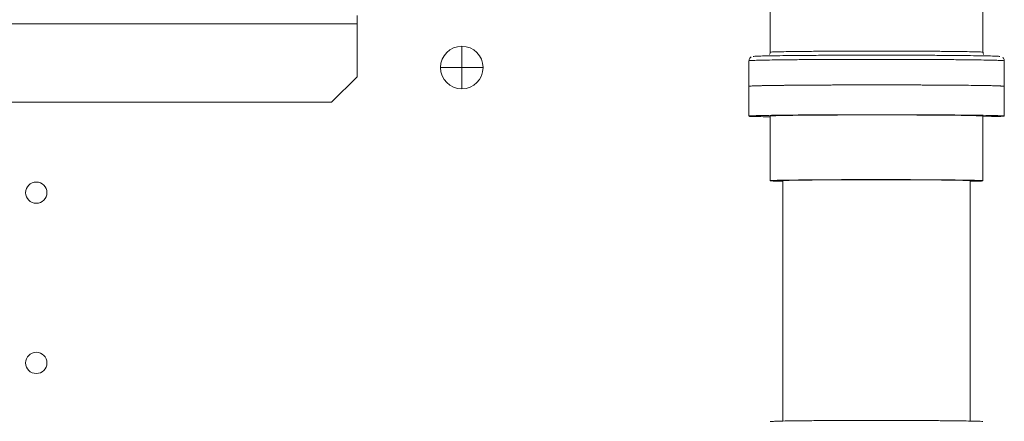
# Model space of a CAD drawing. Extents: x 0 to 8580, y 0 to 5940.
# Drawn here: x 3015 to 3098, y 3039 to 3073 of the extents above; entities that cross this region are included whole.
import ezdxf

# ---------------------------------------------------------------- set-up
doc = ezdxf.new("R2010")
doc.units = 0
doc.layers.add('M0', color=3, linetype='CONTINUOUS')

msp = doc.modelspace()

# ---------------------------------------------------------------- linework, layer by layer
at = {"layer": 'M0', "color": 253, "linetype": 'CONTINUOUS', "lineweight": 13}
for p, q in [((3078.474877, 3080.455149), (3078.474877, 3070.300327)), ((3096.609486, 3070.300327), (3096.609486, 3080.455149)), ((3043.259549, 3072.710967), (3043.259549, 3073.436342)), ((2981.90232, 3072.710967), (3043.259549, 3072.710967)), ((3043.259549, 3072.710967), (3043.259549, 3068.213571)), ((3052.186935, 3070.80684), (3052.186935, 3068.99338)), ((3050.37347, 3068.99338), (3052.186935, 3068.99338)), ((3052.186935, 3068.99338), (3052.186935, 3067.179921)), ((3052.186935, 3068.99338), (3054.000395, 3068.99338)), ((3076.661406, 3069.574995), (3076.661406, 3067.398956)), ((3098.422945, 3067.398956), (3098.422945, 3069.574995)), ((3041.083396, 3066.037445), (3043.259549, 3068.213571)), ((3076.661406, 3067.398956), (3076.661406, 3064.86025)), ((3098.422945, 3064.86025), (3098.422945, 3067.398956)), ((3041.083396, 3066.037445), (2984.078474, 3066.037445)), ((3078.474877, 3064.86025), (3078.474877, 3059.347623)), ((3096.609486, 3059.347623), (3096.609486, 3064.86025)), ((3097.337379, 3064.809794), (3096.609486, 3064.796174)), ((3079.56295, 3059.347623), (3079.56295, 3038.866289)), ((3095.521412, 3038.866289), (3095.521412, 3059.347623)), ((3095.704842, 3059.305554), (3095.521412, 3059.301749))]:
    msp.add_line(p, q, dxfattribs=at)
for centre in [(3015.917704, 3058.33022), (3015.917704, 3043.822528)]:
    msp.add_circle(centre, 0.906731, dxfattribs=at)
for start, end in [(90, 180), (0, 90), (180, 270), (270, 360)]:
    msp.add_arc((3052.186934, 3068.993374), 1.813462, start, end, dxfattribs=at)
at = {"layer": 'M0', "color": 253, "linetype": 'CONTINUOUS', "lineweight": 13, "extrusion": (0, 0, -1)}
for points, knots in [([(3076.86186, 3069.899613), (3076.844342, 3069.890275), (3076.826826, 3069.880934), (3076.805588, 3069.86524), (3076.783186, 3069.848686), (3076.756649, 3069.825056), (3076.732368, 3069.790917), (3076.708087, 3069.756778), (3076.686069, 3069.712125), (3076.675577, 3069.675519), (3076.665084, 3069.638914), (3076.666122, 3069.610347), (3076.667157, 3069.581783)], [0, 0, 0, 0, 1, 1, 1, 2, 2, 2, 3, 3, 3, 4, 4, 4, 4]), ([(3077.026115, 3069.939823), (3077.065817, 3069.945336), (3077.105517, 3069.950849), (3077.153597, 3069.955172), (3077.249875, 3069.963828), (3077.379742, 3069.967712), (3077.538897, 3069.972293), (3077.712714, 3069.977296), (3077.921454, 3069.98313), (3078.170504, 3069.988507), (3078.419554, 3069.993884), (3078.708904, 3069.998805), (3079.032874, 3070.00351), (3079.356843, 3070.008215), (3079.715425, 3070.012705), (3080.104777, 3070.01687), (3080.494129, 3070.021035), (3080.914244, 3070.024877), (3081.359808, 3070.028328), (3081.805371, 3070.031778), (3082.276377, 3070.034839), (3082.767073, 3070.037494), (3083.25777, 3070.040149), (3083.76815, 3070.042399), (3084.29192, 3070.044239), (3084.81569, 3070.046078), (3085.352845, 3070.047507), (3085.896786, 3070.048346), (3086.440728, 3070.049185), (3086.99145, 3070.049436), (3087.542176, 3070.049686)], [0, 0, 0, 0, 1, 1, 1, 2, 2, 2, 3, 3, 3, 4, 4, 4, 5, 5, 5, 6, 6, 6, 7, 7, 7, 8, 8, 8, 9, 9, 9, 10, 10, 10, 10]), ([(3078.473299, 3070.296738), (3078.473818, 3070.293897), (3078.474338, 3070.291056), (3078.474661, 3070.287918), (3078.477964, 3070.255811), (3078.460705, 3070.192764), (3078.444114, 3070.154361), (3078.431336, 3070.124784), (3078.418957, 3070.109828), (3078.406574, 3070.094868)], [0, 0, 0, 0, 1, 1, 1, 2, 2, 2, 3, 3, 3, 3]), ([(3078.474877, 3070.300327), (3078.477543, 3070.301731), (3078.480209, 3070.303135), (3078.483038, 3070.304435), (3078.523502, 3070.32302), (3078.597258, 3070.320185), (3078.67839, 3070.320691), (3078.802723, 3070.321468), (3078.94437, 3070.330093), (3079.128728, 3070.336343), (3079.317618, 3070.342746), (3079.551334, 3070.346658), (3079.821104, 3070.350957), (3080.090873, 3070.355255), (3080.396687, 3070.359941), (3080.735605, 3070.364144), (3081.074523, 3070.368347), (3081.446535, 3070.372068), (3081.845913, 3070.375472), (3082.245291, 3070.378875), (3082.672028, 3070.381961), (3083.120098, 3070.384638), (3083.568167, 3070.387314), (3084.037564, 3070.389582), (3084.521505, 3070.391426), (3085.005446, 3070.39327), (3085.503925, 3070.394689), (3086.009795, 3070.395533), (3086.515665, 3070.396378), (3087.028919, 3070.396647), (3087.542176, 3070.396917)], [0, 0, 0, 0, 1, 1, 1, 2, 2, 2, 3, 3, 3, 4, 4, 4, 5, 5, 5, 6, 6, 6, 7, 7, 7, 8, 8, 8, 9, 9, 9, 10, 10, 10, 10]), ([(3087.542176, 3070.396917), (3088.055435, 3070.396647), (3088.568698, 3070.396378), (3089.074567, 3070.395533), (3089.580437, 3070.394689), (3090.078919, 3070.39327), (3090.562858, 3070.391426), (3091.046796, 3070.389582), (3091.516197, 3070.387315), (3091.964265, 3070.384638), (3092.412332, 3070.381961), (3092.839073, 3070.378875), (3093.238449, 3070.375472), (3093.637825, 3070.372068), (3094.009842, 3070.368347), (3094.348757, 3070.364144), (3094.687672, 3070.359941), (3094.993492, 3070.355256), (3095.263259, 3070.350957), (3095.533026, 3070.346658), (3095.766745, 3070.342744), (3095.955634, 3070.336343), (3096.139991, 3070.330095), (3096.281646, 3070.321478), (3096.405972, 3070.320691), (3096.487096, 3070.320178), (3096.560842, 3070.322999), (3096.601314, 3070.304435), (3096.604146, 3070.303135), (3096.606816, 3070.301731), (3096.609486, 3070.300327)], [0, 0, 0, 0, 1, 1, 1, 2, 2, 2, 3, 3, 3, 4, 4, 4, 5, 5, 5, 6, 6, 6, 7, 7, 7, 8, 8, 8, 9, 9, 9, 10, 10, 10, 10]), ([(3087.542176, 3070.049686), (3088.092898, 3070.049436), (3088.643624, 3070.049185), (3089.187565, 3070.048346), (3089.731507, 3070.047506), (3090.268672, 3070.046078), (3090.792442, 3070.044239), (3091.316213, 3070.042399), (3091.826596, 3070.040149), (3092.317289, 3070.037494), (3092.807982, 3070.034838), (3093.278993, 3070.031778), (3093.724555, 3070.028328), (3094.170117, 3070.024877), (3094.590239, 3070.021036), (3094.979585, 3070.01687), (3095.368932, 3070.012704), (3095.727511, 3070.008212), (3096.051478, 3070.00351), (3096.375445, 3069.998808), (3096.664807, 3069.993895), (3096.913858, 3069.988507), (3097.16291, 3069.983119), (3097.371659, 3069.977255), (3097.545465, 3069.972293), (3097.70461, 3069.967751), (3097.834464, 3069.963965), (3097.930765, 3069.955172), (3097.97915, 3069.950754), (3098.019067, 3069.945072), (3098.058982, 3069.939391)], [0, 0, 0, 0, 1, 1, 1, 2, 2, 2, 3, 3, 3, 4, 4, 4, 5, 5, 5, 6, 6, 6, 7, 7, 7, 8, 8, 8, 9, 9, 9, 10, 10, 10, 10]), ([(3096.667206, 3070.110217), (3096.662184, 3070.116023), (3096.657161, 3070.121829), (3096.652052, 3070.130149), (3096.634082, 3070.159412), (3096.615038, 3070.219757), (3096.61221, 3070.256096), (3096.610964, 3070.272099), (3096.612862, 3070.283445), (3096.61476, 3070.294793)], [0, 0, 0, 0, 1, 1, 1, 2, 2, 2, 3, 3, 3, 3]), ([(3098.416968, 3069.561332), (3098.419688, 3069.574564), (3098.422404, 3069.587797), (3098.42167, 3069.60539), (3098.420184, 3069.641), (3098.404547, 3069.694473), (3098.385849, 3069.735056), (3098.36715, 3069.775638), (3098.345379, 3069.803332), (3098.326853, 3069.821442), (3098.31853, 3069.829578), (3098.31086, 3069.835779), (3098.303192, 3069.841979)], [0, 0, 0, 0, 1, 1, 1, 2, 2, 2, 3, 3, 3, 4, 4, 4, 4]), ([(3087.542176, 3069.690912), (3086.986362, 3069.690635), (3086.430544, 3069.690358), (3085.881243, 3069.689528), (3085.331941, 3069.688698), (3084.789149, 3069.687315), (3084.259233, 3069.685507), (3083.729317, 3069.683699), (3083.21227, 3069.681466), (3082.714163, 3069.678849), (3082.216056, 3069.676231), (3081.736881, 3069.673228), (3081.282274, 3069.669812), (3080.827667, 3069.666396), (3080.397621, 3069.662568), (3079.997097, 3069.658484), (3079.596573, 3069.654401), (3079.225565, 3069.650062), (3078.888778, 3069.645254), (3078.551991, 3069.640446), (3078.249419, 3069.635167), (3077.983291, 3069.630337), (3077.717163, 3069.625508), (3077.487474, 3069.621126), (3077.301854, 3069.614167), (3077.121408, 3069.607402), (3076.982604, 3069.598201), (3076.860434, 3069.597046), (3076.780846, 3069.596293), (3076.708316, 3069.598955), (3076.669394, 3069.579405), (3076.666617, 3069.57801), (3076.664012, 3069.576503), (3076.661406, 3069.574995)], [0, 0, 0, 0, 1, 1, 1, 2, 2, 2, 3, 3, 3, 4, 4, 4, 5, 5, 5, 6, 6, 6, 7, 7, 7, 8, 8, 8, 9, 9, 9, 10, 10, 10, 11, 11, 11, 11]), ([(3098.422945, 3069.574995), (3098.420343, 3069.576503), (3098.417741, 3069.57801), (3098.414968, 3069.579405), (3098.376055, 3069.598976), (3098.303515, 3069.5963), (3098.223918, 3069.597046), (3098.101743, 3069.59819), (3097.96295, 3069.6074), (3097.782508, 3069.614167), (3097.596888, 3069.621128), (3097.367204, 3069.625508), (3097.101071, 3069.630337), (3096.834939, 3069.635167), (3096.532367, 3069.640446), (3096.195574, 3069.645254), (3095.858781, 3069.650062), (3095.487777, 3069.654401), (3095.087255, 3069.658484), (3094.686732, 3069.662568), (3094.256699, 3069.666397), (3093.802088, 3069.669812), (3093.347478, 3069.673228), (3092.868299, 3069.676231), (3092.370189, 3069.678849), (3091.872079, 3069.681466), (3091.355044, 3069.683699), (3090.825129, 3069.685507), (3090.295214, 3069.687315), (3089.752426, 3069.688698), (3089.20312, 3069.689528), (3088.653814, 3069.690358), (3088.097996, 3069.690635), (3087.542176, 3069.690912)], [0, 0, 0, 0, 1, 1, 1, 2, 2, 2, 3, 3, 3, 4, 4, 4, 5, 5, 5, 6, 6, 6, 7, 7, 7, 8, 8, 8, 9, 9, 9, 10, 10, 10, 11, 11, 11, 11]), ([(3076.661406, 3067.398956), (3076.669356, 3067.401672), (3076.677306, 3067.404389), (3076.686105, 3067.406738), (3076.740398, 3067.421236), (3076.826973, 3067.421752), (3076.925158, 3067.424335), (3077.058474, 3067.427843), (3077.213188, 3067.435163), (3077.413058, 3067.441284), (3077.612929, 3067.447405), (3077.857946, 3067.45233), (3078.13839, 3067.457281), (3078.418834, 3067.462232), (3078.734697, 3067.46721), (3079.08413, 3067.471852), (3079.433563, 3067.476494), (3079.816558, 3067.4808), (3080.22813, 3067.48478), (3080.639702, 3067.488759), (3081.079846, 3067.492412), (3081.543551, 3067.495675), (3082.007256, 3067.498939), (3082.494518, 3067.501814), (3082.999587, 3067.504279), (3083.504656, 3067.506744), (3084.027529, 3067.508799), (3084.562093, 3067.510419), (3085.096656, 3067.512038), (3085.642908, 3067.513223), (3086.194446, 3067.513964), (3086.745985, 3067.514705), (3087.302811, 3067.515003), (3087.858395, 3067.514829), (3088.413979, 3067.514654), (3088.968323, 3067.514008), (3089.514929, 3067.512927), (3090.061535, 3067.511846), (3090.600407, 3067.510331), (3091.125221, 3067.508387), (3091.650036, 3067.506443), (3092.160798, 3067.50407), (3092.651527, 3067.501296), (3093.142257, 3067.498522), (3093.612959, 3067.495348), (3094.05808, 3067.491784), (3094.5032, 3067.48822), (3094.922745, 3067.484266), (3095.31191, 3067.48011), (3095.701076, 3067.475954), (3096.059869, 3067.471596), (3096.383619, 3067.466534), (3096.70737, 3067.461472), (3096.996084, 3067.455705), (3097.248096, 3067.451358), (3097.500109, 3067.447011), (3097.715425, 3067.444084), (3097.885064, 3067.434928), (3098.042779, 3067.426416), (3098.161016, 3067.412519), (3098.279617, 3067.41772), (3098.344464, 3067.420564), (3098.40942, 3067.429117), (3098.422481, 3067.400037), (3098.422641, 3067.39968), (3098.422793, 3067.399318), (3098.422945, 3067.398956)], [0, 0, 0, 0, 1, 1, 1, 2, 2, 2, 3, 3, 3, 4, 4, 4, 5, 5, 5, 6, 6, 6, 7, 7, 7, 8, 8, 8, 9, 9, 9, 10, 10, 10, 11, 11, 11, 12, 12, 12, 13, 13, 13, 14, 14, 14, 15, 15, 15, 16, 16, 16, 17, 17, 17, 18, 18, 18, 19, 19, 19, 20, 20, 20, 21, 21, 21, 22, 22, 22, 22]), ([(3087.542176, 3067.514872), (3086.986362, 3067.51462), (3086.430544, 3067.514369), (3085.881243, 3067.513532), (3085.331941, 3067.512695), (3084.789149, 3067.511274), (3084.259233, 3067.509468), (3083.729317, 3067.507661), (3083.21227, 3067.505471), (3082.714163, 3067.502852), (3082.216056, 3067.500234), (3081.736881, 3067.497189), (3081.282274, 3067.493773), (3080.827667, 3067.490357), (3080.397621, 3067.486571), (3079.997097, 3067.482488), (3079.596573, 3067.478405), (3079.225564, 3067.474026), (3078.888778, 3067.469215), (3078.551992, 3067.464404), (3078.249421, 3067.459161), (3077.983291, 3067.454341), (3077.71716, 3067.449521), (3077.487464, 3067.445124), (3077.301854, 3067.438128), (3077.121419, 3067.431327), (3076.982643, 3067.42207), (3076.860434, 3067.421006), (3076.780822, 3067.420313), (3076.708239, 3067.423098), (3076.669394, 3067.403409), (3076.666616, 3067.402001), (3076.664011, 3067.400478), (3076.661406, 3067.398956)], [0, 0, 0, 0, 1, 1, 1, 2, 2, 2, 3, 3, 3, 4, 4, 4, 5, 5, 5, 6, 6, 6, 7, 7, 7, 8, 8, 8, 9, 9, 9, 10, 10, 10, 11, 11, 11, 11]), ([(3098.422945, 3067.398956), (3098.420344, 3067.400478), (3098.417742, 3067.402001), (3098.414968, 3067.403409), (3098.376132, 3067.423119), (3098.303539, 3067.42032), (3098.223918, 3067.421006), (3098.101704, 3067.422059), (3097.962939, 3067.431325), (3097.782508, 3067.438128), (3097.596898, 3067.445126), (3097.367206, 3067.449522), (3097.101071, 3067.454341), (3096.834936, 3067.45916), (3096.532366, 3067.464404), (3096.195574, 3067.469215), (3095.858782, 3067.474025), (3095.487777, 3067.478405), (3095.087255, 3067.482488), (3094.686732, 3067.486571), (3094.256698, 3067.490357), (3093.802088, 3067.493773), (3093.347478, 3067.497188), (3092.868299, 3067.500234), (3092.370189, 3067.502852), (3091.872079, 3067.505471), (3091.355044, 3067.507662), (3090.825129, 3067.509468), (3090.295214, 3067.511274), (3089.752426, 3067.512695), (3089.20312, 3067.513532), (3088.653814, 3067.514368), (3088.097996, 3067.51462), (3087.542176, 3067.514872)], [0, 0, 0, 0, 1, 1, 1, 2, 2, 2, 3, 3, 3, 4, 4, 4, 5, 5, 5, 6, 6, 6, 7, 7, 7, 8, 8, 8, 9, 9, 9, 10, 10, 10, 11, 11, 11, 11]), ([(3078.474877, 3064.796174), (3078.405304, 3064.797445), (3078.335733, 3064.798715), (3078.241217, 3064.800109), (3078.038157, 3064.803102), (3077.719966, 3064.80666), (3077.488279, 3064.815933), (3077.256591, 3064.825206), (3077.111414, 3064.840192), (3076.971, 3064.832795), (3076.861097, 3064.827006), (3076.754118, 3064.807505), (3076.701508, 3064.850306), (3076.694645, 3064.855889), (3076.688709, 3064.862532), (3076.686105, 3064.868033), (3076.668385, 3064.905467), (3076.804991, 3064.890048), (3076.925158, 3064.88563), (3077.08832, 3064.879631), (3077.221188, 3064.893912), (3077.413058, 3064.902579), (3077.604928, 3064.911245), (3077.855806, 3064.914296), (3078.13839, 3064.918576), (3078.420975, 3064.922857), (3078.735274, 3064.928365), (3079.08413, 3064.93319), (3079.432987, 3064.938015), (3079.816406, 3064.942155), (3080.22813, 3064.946074), (3080.639854, 3064.949993), (3081.079888, 3064.95369), (3081.543551, 3064.95697), (3082.007214, 3064.96025), (3082.494508, 3064.963113), (3082.999587, 3064.965574), (3083.504666, 3064.968034), (3084.027533, 3064.970092), (3084.562093, 3064.971713), (3085.096653, 3064.973335), (3085.642907, 3064.974521), (3086.194446, 3064.975259), (3086.745986, 3064.975997), (3087.302811, 3064.976286), (3087.858395, 3064.976124), (3088.413979, 3064.975961), (3088.968322, 3064.975346), (3089.514929, 3064.974264), (3090.061536, 3064.973183), (3090.600406, 3064.971635), (3091.125221, 3064.969681), (3091.650037, 3064.967727), (3092.160794, 3064.965367), (3092.651527, 3064.962591), (3093.14226, 3064.959814), (3093.612965, 3064.956622), (3094.05808, 3064.953079), (3094.503194, 3064.949535), (3094.922713, 3064.945641), (3095.31191, 3064.941405), (3095.701108, 3064.937168), (3096.059977, 3064.93259), (3096.383619, 3064.927829), (3096.707261, 3064.923067), (3096.99567, 3064.918124), (3097.248096, 3064.912653), (3097.500522, 3064.907182), (3097.716959, 3064.901184), (3097.885064, 3064.896223), (3098.041354, 3064.89161), (3098.155863, 3064.887894), (3098.279617, 3064.879015), (3098.347281, 3064.87416), (3098.417705, 3064.867762), (3098.422481, 3064.861331), (3098.427256, 3064.854901), (3098.366379, 3064.848437), (3098.310326, 3064.843604), (3098.190217, 3064.833248), (3098.092245, 3064.830376), (3097.945779, 3064.82631), (3097.782942, 3064.821789), (3097.560158, 3064.815791), (3097.337379, 3064.809794)], [0, 0, 0, 0, 1, 1, 1, 2, 2, 2, 3, 3, 3, 4, 4, 4, 5, 5, 5, 6, 6, 6, 7, 7, 7, 8, 8, 8, 9, 9, 9, 10, 10, 10, 11, 11, 11, 12, 12, 12, 13, 13, 13, 14, 14, 14, 15, 15, 15, 16, 16, 16, 17, 17, 17, 18, 18, 18, 19, 19, 19, 20, 20, 20, 21, 21, 21, 22, 22, 22, 23, 23, 23, 24, 24, 24, 25, 25, 25, 26, 26, 26, 27, 27, 27, 28, 28, 28, 28]), ([(3078.474877, 3064.86025), (3078.475878, 3064.861098), (3078.476879, 3064.861946), (3078.477925, 3064.862758), (3078.508127, 3064.886212), (3078.575829, 3064.88031), (3078.648081, 3064.879058), (3078.768214, 3064.876977), (3078.900917, 3064.887755), (3079.07411, 3064.894796), (3079.255514, 3064.902171), (3079.481326, 3064.905451), (3079.743743, 3064.90954), (3080.00616, 3064.913629), (3080.305173, 3064.918529), (3080.637718, 3064.922856), (3080.970263, 3064.927184), (3081.336331, 3064.93094), (3081.730332, 3064.934401), (3082.124332, 3064.937861), (3082.54626, 3064.941027), (3082.99014, 3064.943783), (3083.43402, 3064.946539), (3083.899848, 3064.948887), (3084.3809, 3064.950787), (3084.861952, 3064.952687), (3085.358226, 3064.95414), (3085.862597, 3064.955154), (3086.366968, 3064.956168), (3086.879435, 3064.956745), (3087.392621, 3064.95684), (3087.905808, 3064.956935), (3088.419713, 3064.956549), (3088.926948, 3064.955716), (3089.434182, 3064.954883), (3089.934747, 3064.953605), (3090.421443, 3064.951868), (3090.908138, 3064.950131), (3091.380969, 3064.947937), (3091.833097, 3064.945339), (3092.285225, 3064.942742), (3092.716655, 3064.939742), (3093.121311, 3064.936389), (3093.525968, 3064.933037), (3093.903856, 3064.929332), (3094.249022, 3064.925234), (3094.594187, 3064.921137), (3094.906636, 3064.916647), (3095.183791, 3064.912264), (3095.460945, 3064.90788), (3095.702812, 3064.903603), (3095.898724, 3064.897736), (3096.093845, 3064.891893), (3096.243387, 3064.884472), (3096.373264, 3064.882171), (3096.463972, 3064.880564), (3096.54509, 3064.881454), (3096.593737, 3064.865957), (3096.599266, 3064.864196), (3096.604376, 3064.862223), (3096.609486, 3064.86025)], [0, 0, 0, 0, 1, 1, 1, 2, 2, 2, 3, 3, 3, 4, 4, 4, 5, 5, 5, 6, 6, 6, 7, 7, 7, 8, 8, 8, 9, 9, 9, 10, 10, 10, 11, 11, 11, 12, 12, 12, 13, 13, 13, 14, 14, 14, 15, 15, 15, 16, 16, 16, 17, 17, 17, 18, 18, 18, 19, 19, 19, 20, 20, 20, 20]), ([(3079.56295, 3059.301749), (3079.547356, 3059.302057), (3079.531761, 3059.302364), (3079.51418, 3059.302744), (3079.370715, 3059.30584), (3079.094988, 3059.313722), (3078.917292, 3059.317833), (3078.761441, 3059.321439), (3078.680994, 3059.322144), (3078.568537, 3059.333787), (3078.524049, 3059.338393), (3078.47455, 3059.344711), (3078.477925, 3059.350131), (3078.482102, 3059.356838), (3078.567263, 3059.36217), (3078.648081, 3059.366431), (3078.782457, 3059.373515), (3078.904815, 3059.377638), (3079.07411, 3059.382169), (3079.251431, 3059.386914), (3079.480232, 3059.392107), (3079.743743, 3059.396912), (3080.007254, 3059.401718), (3080.305466, 3059.406137), (3080.637718, 3059.410272), (3080.96997, 3059.414408), (3081.336253, 3059.418261), (3081.730332, 3059.421773), (3082.124411, 3059.425285), (3082.546281, 3059.428456), (3082.99014, 3059.431199), (3083.433999, 3059.433942), (3083.899842, 3059.436257), (3084.3809, 3059.43816), (3084.861958, 3059.440063), (3085.358228, 3059.441553), (3085.862597, 3059.44257), (3086.366967, 3059.443587), (3086.879434, 3059.444129), (3087.392621, 3059.444213), (3087.905809, 3059.444296), (3088.419717, 3059.443921), (3088.926948, 3059.443089), (3089.434179, 3059.442257), (3089.934736, 3059.440969), (3090.421443, 3059.439241), (3090.908149, 3059.437513), (3091.38101, 3059.435345), (3091.833097, 3059.432755), (3092.285184, 3059.430166), (3092.716503, 3059.427155), (3093.121311, 3059.423805), (3093.526119, 3059.420456), (3093.904423, 3059.416767), (3094.249022, 3059.41265), (3094.593621, 3059.408534), (3094.904524, 3059.403991), (3095.183791, 3059.399636), (3095.463057, 3059.395282), (3095.710698, 3059.391114), (3095.898724, 3059.385109), (3096.085991, 3059.379128), (3096.214133, 3059.371323), (3096.373264, 3059.369544), (3096.484403, 3059.368301), (3096.610663, 3059.369997), (3096.593737, 3059.35333), (3096.588781, 3059.34845), (3096.571553, 3059.341997), (3096.553819, 3059.336944), (3096.471735, 3059.313556), (3096.378852, 3059.320179), (3096.254656, 3059.32086), (3096.102648, 3059.321693), (3095.903748, 3059.313623), (3095.704842, 3059.305554)], [0, 0, 0, 0, 1, 1, 1, 2, 2, 2, 3, 3, 3, 4, 4, 4, 5, 5, 5, 6, 6, 6, 7, 7, 7, 8, 8, 8, 9, 9, 9, 10, 10, 10, 11, 11, 11, 12, 12, 12, 13, 13, 13, 14, 14, 14, 15, 15, 15, 16, 16, 16, 17, 17, 17, 18, 18, 18, 19, 19, 19, 20, 20, 20, 21, 21, 21, 22, 22, 22, 23, 23, 23, 24, 24, 24, 25, 25, 25, 25]), ([(3079.56295, 3059.347623), (3079.562954, 3059.347681), (3079.562957, 3059.347738), (3079.562961, 3059.347796), (3079.564869, 3059.376916), (3079.630837, 3059.367006), (3079.693611, 3059.362972), (3079.815533, 3059.355136), (3079.925417, 3059.369458), (3080.076522, 3059.377629), (3080.240305, 3059.386486), (3080.452523, 3059.388114), (3080.699384, 3059.391378), (3080.946245, 3059.394642), (3081.227758, 3059.399538), (3081.542178, 3059.403657), (3081.856598, 3059.407776), (3082.203929, 3059.411116), (3082.577828, 3059.414207), (3082.951727, 3059.417298), (3083.3522, 3059.420137), (3083.77302, 3059.422552), (3084.19384, 3059.424966), (3084.63501, 3059.426956), (3085.08937, 3059.428518), (3085.543731, 3059.430081), (3086.011283, 3059.431215), (3086.48454, 3059.431891), (3086.957798, 3059.432566), (3087.43676, 3059.432781), (3087.913716, 3059.432539), (3088.390673, 3059.432297), (3088.865623, 3059.431598), (3089.330948, 3059.430464), (3089.796272, 3059.42933), (3090.251969, 3059.427761), (3090.690686, 3059.425751), (3091.129403, 3059.423741), (3091.551137, 3059.421291), (3091.949229, 3059.418487), (3092.347322, 3059.415684), (3092.72177, 3059.412528), (3093.06612, 3059.408975), (3093.410471, 3059.405423), (3093.724721, 3059.401474), (3094.005472, 3059.397474), (3094.286222, 3059.393475), (3094.53347, 3059.389424), (3094.737095, 3059.384374), (3094.940719, 3059.379324), (3095.100718, 3059.373274), (3095.237458, 3059.370106), (3095.341324, 3059.3677), (3095.431768, 3059.366956), (3095.490498, 3059.355103), (3095.501552, 3059.352872), (3095.511482, 3059.350248), (3095.521412, 3059.347623)], [0, 0, 0, 0, 1, 1, 1, 2, 2, 2, 3, 3, 3, 4, 4, 4, 5, 5, 5, 6, 6, 6, 7, 7, 7, 8, 8, 8, 9, 9, 9, 10, 10, 10, 11, 11, 11, 12, 12, 12, 13, 13, 13, 14, 14, 14, 15, 15, 15, 16, 16, 16, 17, 17, 17, 18, 18, 18, 19, 19, 19, 19]), ([(3078.474877, 3038.820415), (3078.475878, 3038.821263), (3078.476879, 3038.82211), (3078.477925, 3038.822923), (3078.508127, 3038.846377), (3078.575829, 3038.840475), (3078.648081, 3038.839223), (3078.768214, 3038.837141), (3078.900917, 3038.84792), (3079.07411, 3038.854961), (3079.255514, 3038.862336), (3079.481326, 3038.865615), (3079.743743, 3038.869704), (3080.00616, 3038.873794), (3080.305173, 3038.878694), (3080.637718, 3038.883021), (3080.970263, 3038.887348), (3081.336331, 3038.891104), (3081.730332, 3038.894565), (3082.124332, 3038.898027), (3082.54626, 3038.901194), (3082.99014, 3038.903948), (3083.43402, 3038.906701), (3083.899848, 3038.90904), (3084.3809, 3038.910952), (3084.861952, 3038.912863), (3085.358226, 3038.914348), (3085.862597, 3038.915362), (3086.366968, 3038.916376), (3086.879435, 3038.916921), (3087.392621, 3038.917005), (3087.905808, 3038.917088), (3088.419713, 3038.916711), (3088.926948, 3038.915881), (3089.434182, 3038.915051), (3089.934747, 3038.913769), (3090.421443, 3038.912033), (3090.908138, 3038.910296), (3091.380969, 3038.908104), (3091.833097, 3038.905504), (3092.285225, 3038.902904), (3092.716655, 3038.899895), (3093.121311, 3038.896554), (3093.525968, 3038.893213), (3093.903856, 3038.88954), (3094.249022, 3038.885442), (3094.594187, 3038.881345), (3094.906636, 3038.876823), (3095.183791, 3038.872428), (3095.460945, 3038.868033), (3095.702812, 3038.863765), (3095.898724, 3038.857901), (3096.093845, 3038.852061), (3096.243387, 3038.844638), (3096.373264, 3038.842336), (3096.463972, 3038.840728), (3096.54509, 3038.841618), (3096.593737, 3038.826122), (3096.599266, 3038.824361), (3096.604376, 3038.822388), (3096.609486, 3038.820415)], [0, 0, 0, 0, 1, 1, 1, 2, 2, 2, 3, 3, 3, 4, 4, 4, 5, 5, 5, 6, 6, 6, 7, 7, 7, 8, 8, 8, 9, 9, 9, 10, 10, 10, 11, 11, 11, 12, 12, 12, 13, 13, 13, 14, 14, 14, 15, 15, 15, 16, 16, 16, 17, 17, 17, 18, 18, 18, 19, 19, 19, 20, 20, 20, 20])]:
    msp.add_open_spline(points, degree=3, knots=knots, dxfattribs=at)

doc.saveas('drawing.dxf')
